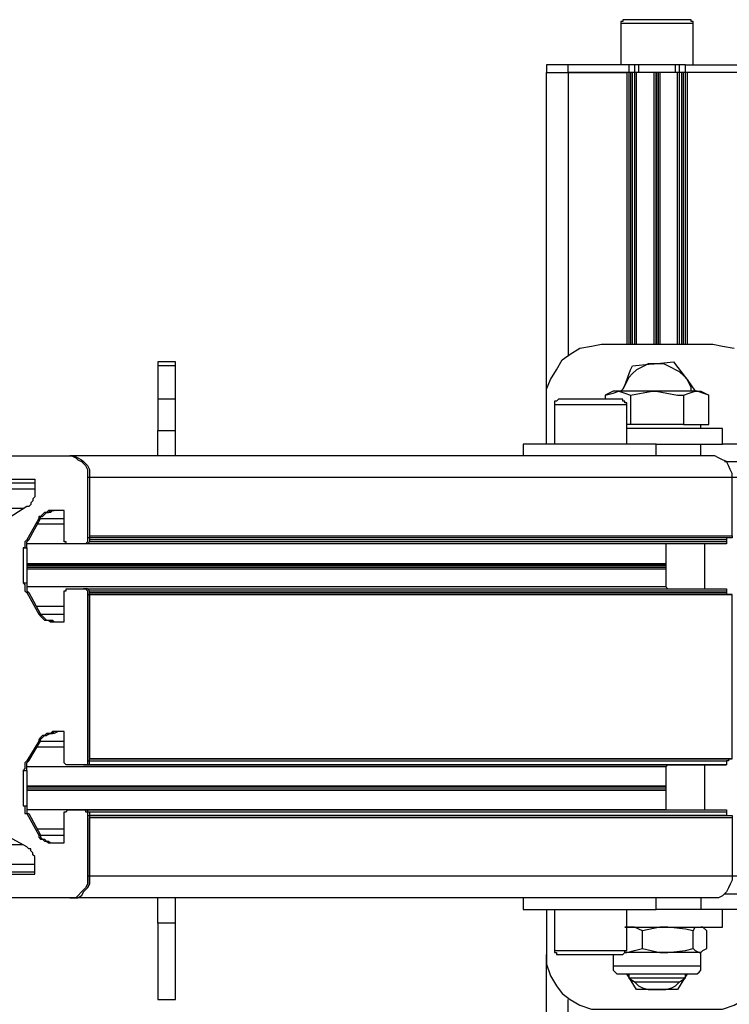
# Model space of a CAD drawing. Units: millimetres. Extents: x 559.6 to 576.1, y 322.2 to 333.9.
# Drawn here: x 567.4 to 567.9, y 332.1 to 332.8 of the extents above; entities that cross this region are included whole.
import ezdxf

# ---------------------------------------------------------------- set-up
doc = ezdxf.new("R2010")
doc.units = ezdxf.units.MM
doc.layers.add('PDF _Геометрия', color=7, linetype='Continuous')

msp = doc.modelspace()

# ---------------------------------------------------------------- linework, layer by layer
at = {"layer": 'PDF _Геометрия', "lineweight": 25}
for points in [[(567.89275, 332.76167), (567.89275, 332.79084), (567.89275, 332.79222), (567.89136, 332.79222), (567.89136, 332.79361), (567.88997, 332.79361), (567.88858, 332.79361), (567.88719, 332.79361), (567.88441, 332.79361), (567.88025, 332.79361), (567.87469, 332.79361), (567.87053, 332.79361), (567.86358, 332.79361), (567.85941, 332.79361), (567.85386, 332.79361), (567.84969, 332.79361), (567.84691, 332.79361), (567.84553, 332.79361), (567.84414, 332.79361), (567.84275, 332.79361), (567.84275, 332.79222), (567.84136, 332.79222), (567.84136, 332.79084), (567.84136, 332.76167)], [(567.89275, 332.79084), (567.89136, 332.79084), (567.88858, 332.79084), (567.8858, 332.79084), (567.88164, 332.79084), (567.87608, 332.79084), (567.87053, 332.79084), (567.86358, 332.79084), (567.85803, 332.79084), (567.85247, 332.79084), (567.8483, 332.79084), (567.84553, 332.79084), (567.84275, 332.79084), (567.84136, 332.79084)], [(567.85386, 332.76167), (567.85386, 332.75611), (567.85247, 332.75611), (567.85108, 332.75611), (567.84969, 332.75611), (567.8483, 332.75611), (567.84691, 332.75611), (567.80386, 332.75611), (567.80386, 332.55472)], [(567.84691, 332.76167), (567.80386, 332.76167)], [(567.88719, 332.56306), (567.88719, 332.75611), (567.88719, 332.76167), (567.8858, 332.76167), (567.88441, 332.76167), (567.88303, 332.76167), (567.88164, 332.76167), (567.88025, 332.76167), (567.85386, 332.76167), (567.85247, 332.76167), (567.85108, 332.76167), (567.84969, 332.76167), (567.8483, 332.76167), (567.84691, 332.76167), (567.84691, 332.75611), (567.84691, 332.56306)], [(567.85108, 332.76167), (567.85108, 332.75611), (567.85108, 332.56306)], [(567.88719, 332.76167), (567.93025, 332.76167), (567.93025, 332.75611), (567.88719, 332.75611), (567.8858, 332.75611), (567.88441, 332.75611), (567.88303, 332.75611), (567.88164, 332.75611), (567.88025, 332.75611), (567.88025, 332.76167)], [(567.88303, 332.56306), (567.88303, 332.75611), (567.88303, 332.76167)], [(567.78858, 332.49222), (567.78858, 332.52417), (567.78858, 332.75611), (567.78997, 332.75611), (567.79136, 332.75611), (567.79275, 332.75611), (567.79553, 332.75611), (567.7983, 332.75611), (567.80108, 332.75611), (567.80386, 332.75611), (567.84553, 332.75611), (567.84553, 332.56306)], [(567.8483, 332.75611), (567.8483, 332.56306)], [(567.84969, 332.56306), (567.84969, 332.75611)], [(567.85247, 332.56306), (567.85247, 332.75611)], [(567.88025, 332.75611), (567.85386, 332.75611)], [(567.86497, 332.56306), (567.86497, 332.75611)], [(567.86914, 332.75611), (567.86914, 332.56306)], [(567.88164, 332.56306), (567.88164, 332.75611)], [(567.88441, 332.75611), (567.88441, 332.56306)], [(567.8858, 332.56306), (567.8858, 332.75611)], [(567.93025, 332.75611), (567.88858, 332.75611), (567.88858, 332.56306)], [(567.78858, 332.52417), (567.78858, 332.53111), (567.79136, 332.53806), (567.79553, 332.545), (567.79969, 332.55195), (567.80525, 332.55611), (567.81219, 332.56028), (567.82053, 332.56167), (567.82747, 332.56306), (567.90664, 332.56306), (567.91358, 332.56167), (567.92191, 332.56028)], [(567.52469, 332.54778), (567.52469, 332.54917), (567.52469, 332.55056), (567.51219, 332.55056), (567.51219, 332.54917), (567.51219, 332.54778)], [(567.52469, 332.52417), (567.52469, 332.54778), (567.51219, 332.54778), (567.51219, 332.52417)], [(567.89136, 332.52972), (567.89136, 332.5325), (567.88997, 332.53528), (567.88858, 332.53806), (567.8858, 332.54084), (567.88303, 332.54361), (567.88025, 332.545), (567.87747, 332.54639), (567.87469, 332.54778), (567.87191, 332.54917), (567.86775, 332.54917), (567.86497, 332.54917), (567.8608, 332.54917), (567.85803, 332.54778), (567.85525, 332.54639), (567.85247, 332.545), (567.84969, 332.54222), (567.84691, 332.53945), (567.84553, 332.53667), (567.84414, 332.53389), (567.84275, 332.53111), (567.84136, 332.52972), (567.84275, 332.53111), (567.84414, 332.53389), (567.8483, 332.545), (567.84969, 332.54778), (567.86358, 332.54917), (567.86497, 332.54917), (567.87886, 332.55056), (567.88719, 332.53945), (567.88858, 332.53806), (567.89414, 332.52972), (567.89553, 332.52972), (567.89691, 332.52972), (567.8983, 332.52972), (567.90386, 332.52695), (567.89969, 332.52834), (567.89553, 332.52972), (567.89414, 332.52972)], [(567.8483, 332.52695), (567.86358, 332.52972), (567.86636, 332.52972), (567.86358, 332.52972), (567.85941, 332.52972), (567.85525, 332.52972), (567.85108, 332.52972), (567.8483, 332.52972), (567.84414, 332.52972), (567.84136, 332.52972), (567.83997, 332.52972), (567.83858, 332.52972), (567.83719, 332.52972), (567.8358, 332.52972), (567.83025, 332.52695), (567.83025, 332.52417)], [(567.83025, 332.52695), (567.8358, 332.52834), (567.83997, 332.52972), (567.84414, 332.52834), (567.8483, 332.52695), (567.8483, 332.50611), (567.84553, 332.50611)], [(567.8858, 332.52695), (567.8858, 332.50611), (567.86636, 332.50611), (567.8483, 332.50611)], [(567.8858, 332.50611), (567.89414, 332.50611), (567.90386, 332.50611), (567.90386, 332.52695)], [(567.84553, 332.49222), (567.84553, 332.52), (567.84553, 332.52139), (567.84414, 332.52139), (567.84414, 332.52278), (567.84275, 332.52278), (567.84275, 332.52417), (567.84136, 332.52417), (567.83997, 332.52417), (567.83719, 332.52417), (567.83303, 332.52417), (567.82747, 332.52417), (567.82191, 332.52417), (567.81636, 332.52417), (567.8108, 332.52417), (567.80664, 332.52417), (567.80247, 332.52417), (567.79969, 332.52417), (567.79691, 332.52417), (567.79553, 332.52278), (567.79414, 332.52278), (567.79414, 332.52139), (567.79414, 332.52), (567.79414, 332.49222)], [(567.84553, 332.52), (567.84414, 332.52), (567.84136, 332.52), (567.83858, 332.52), (567.83303, 332.52), (567.82747, 332.52), (567.82191, 332.52), (567.81636, 332.52), (567.8108, 332.52), (567.80525, 332.52), (567.80108, 332.52), (567.79691, 332.52), (567.79414, 332.52)], [(567.8983, 332.50334), (567.8983, 332.50611)], [(567.51219, 332.48389), (567.51219, 332.48667), (567.51219, 332.50195)], [(567.52469, 332.48389), (567.52469, 332.48667), (567.52469, 332.50195)], [(567.86636, 332.49222), (567.86775, 332.49222), (567.87608, 332.49222), (567.88441, 332.49222), (567.89136, 332.49222), (567.8983, 332.49222), (567.90386, 332.49222), (567.90803, 332.49222), (567.91219, 332.49222), (567.91358, 332.49222), (567.91358, 332.50334), (567.91219, 332.50334), (567.90803, 332.50334), (567.90386, 332.50334), (567.8983, 332.50334), (567.89136, 332.50334), (567.88441, 332.50334), (567.87608, 332.50334), (567.86775, 332.50334), (567.85941, 332.50334), (567.85247, 332.50334), (567.84553, 332.50334)], [(567.86636, 332.48389), (567.86636, 332.49222), (567.86358, 332.49222), (567.8608, 332.49222), (567.85525, 332.49222), (567.84969, 332.49222), (567.84275, 332.49222), (567.8358, 332.49222), (567.82747, 332.49222), (567.81914, 332.49222), (567.8108, 332.49222), (567.80386, 332.49222), (567.79553, 332.49222), (567.78858, 332.49222), (567.78303, 332.49222), (567.77886, 332.49222), (567.77469, 332.49222), (567.7733, 332.49222), (567.77191, 332.49222), (567.77191, 332.48389)], [(567.8983, 332.48389), (567.8983, 332.49222)], [(567.91497, 332.47972), (567.94275, 332.47972), (567.94275, 332.49222), (567.91358, 332.49222)], [(567.40525, 332.48389), (567.44691, 332.48389), (567.45108, 332.48389), (567.45386, 332.4825), (567.45525, 332.48111), (567.45803, 332.47972), (567.4608, 332.47695), (567.46219, 332.47417), (567.46219, 332.47139), (567.46219, 332.46861), (567.46219, 332.42556), (567.46219, 332.42417), (567.46219, 332.42278), (567.4608, 332.42139), (567.45941, 332.42139), (567.44969, 332.42139), (567.4483, 332.42139), (567.44691, 332.42139), (567.44691, 332.42278), (567.44553, 332.42278), (567.44553, 332.42417), (567.44553, 332.42556), (567.44553, 332.445), (567.43719, 332.445), (567.4358, 332.445), (567.43441, 332.445), (567.43303, 332.44361), (567.43164, 332.44361), (567.43025, 332.44222), (567.42886, 332.44084), (567.42747, 332.44084), (567.42747, 332.43945), (567.41914, 332.42417), (567.41775, 332.42278), (567.41775, 332.42139), (567.41775, 332.42), (567.41775, 332.41861), (567.41636, 332.41861), (567.41636, 332.39361), (567.41775, 332.39222), (567.41775, 332.39084), (567.41775, 332.38945), (567.41775, 332.38806), (567.41914, 332.38667), (567.42747, 332.37139), (567.42886, 332.37), (567.43025, 332.36861), (567.43164, 332.36722), (567.43303, 332.36722), (567.43441, 332.36722), (567.4358, 332.36584), (567.43719, 332.36584), (567.44553, 332.36584), (567.44553, 332.38528), (567.44553, 332.38667), (567.44553, 332.38806), (567.44691, 332.38806), (567.44691, 332.38945), (567.4483, 332.38945), (567.44969, 332.38945), (567.45941, 332.38945), (567.4608, 332.38945), (567.46219, 332.38806), (567.46219, 332.38667), (567.46219, 332.38528), (567.46219, 332.26722), (567.46219, 332.26584), (567.46219, 332.26445), (567.4608, 332.26445), (567.45941, 332.26445), (567.44969, 332.26445), (567.4483, 332.26445), (567.44691, 332.26445), (567.44553, 332.26584), (567.44553, 332.26722), (567.44553, 332.28806), (567.43719, 332.28806), (567.4358, 332.28667), (567.43441, 332.28667), (567.43303, 332.28667), (567.43164, 332.28528), (567.43025, 332.28528), (567.42886, 332.28389), (567.42747, 332.2825), (567.42747, 332.28111), (567.41914, 332.26722), (567.41775, 332.26584), (567.41775, 332.26445), (567.41775, 332.26306), (567.41775, 332.26167), (567.41636, 332.26028), (567.41636, 332.23528), (567.41775, 332.23528), (567.41775, 332.23389), (567.41775, 332.2325), (567.41775, 332.23111), (567.41775, 332.22972), (567.41914, 332.22972), (567.42747, 332.21445), (567.42747, 332.21306), (567.42886, 332.21167), (567.43025, 332.21167), (567.43164, 332.21028), (567.43303, 332.21028), (567.43441, 332.20889), (567.4358, 332.20889), (567.43719, 332.20889), (567.44553, 332.20889), (567.44553, 332.22834), (567.44553, 332.22972), (567.44553, 332.23111), (567.44691, 332.23111), (567.4483, 332.2325), (567.44969, 332.2325), (567.45941, 332.2325), (567.4608, 332.2325), (567.4608, 332.23111), (567.46219, 332.23111), (567.46219, 332.22972), (567.46219, 332.22834), (567.46219, 332.18528), (567.46219, 332.1825), (567.46219, 332.17972), (567.4608, 332.17695), (567.45803, 332.17417), (567.45525, 332.17139), (567.45386, 332.17), (567.45108, 332.17), (567.44691, 332.17), (567.40525, 332.17)], [(567.44691, 332.48389), (567.44969, 332.48389), (567.45247, 332.48389), (567.45525, 332.4825), (567.45803, 332.48111), (567.45941, 332.47972), (567.46219, 332.47695), (567.46358, 332.47417), (567.46358, 332.47139), (567.46358, 332.46861), (567.46358, 332.42556), (567.46358, 332.42417), (567.46358, 332.42278), (567.46219, 332.42139), (567.4608, 332.42139), (567.45941, 332.42139)], [(567.46219, 332.46861), (567.46358, 332.46861), (567.92053, 332.46861), (567.92053, 332.47139), (567.91914, 332.47417), (567.91775, 332.47695), (567.91636, 332.47972), (567.91358, 332.48111), (567.9108, 332.4825), (567.90803, 332.48389), (567.90525, 332.48389), (567.44969, 332.48389), (567.45247, 332.48389), (567.45525, 332.4825), (567.45803, 332.48111), (567.45941, 332.47972), (567.46219, 332.47695), (567.46358, 332.47417), (567.46358, 332.47139), (567.46358, 332.46861), (567.46358, 332.42695), (567.92053, 332.42695), (567.92053, 332.46861), (567.92608, 332.46861)], [(567.42469, 332.46445), (567.34969, 332.46445)], [(567.40525, 332.46722), (567.42469, 332.46722), (567.42469, 332.4575), (567.42469, 332.45611), (567.42469, 332.45472), (567.4233, 332.45334), (567.4233, 332.45195), (567.42191, 332.45056), (567.42191, 332.44917), (567.42053, 332.44778), (567.41914, 332.44778), (567.40386, 332.43806)], [(567.42469, 332.46028), (567.34969, 332.46028)], [(567.41636, 332.44639), (567.35803, 332.44639)], [(567.42747, 332.43945), (567.42886, 332.43945), (567.42886, 332.44084), (567.43025, 332.44084), (567.43164, 332.44222), (567.43303, 332.44361), (567.43441, 332.44361), (567.4358, 332.445), (567.43719, 332.445), (567.43858, 332.445)], [(567.44136, 332.445), (567.43858, 332.445), (567.43719, 332.445), (567.4358, 332.44361), (567.43303, 332.44361), (567.43164, 332.44222)], [(567.41914, 332.42417), (567.42053, 332.42417), (567.42886, 332.43945), (567.44553, 332.43945)], [(567.44553, 332.43528), (567.42608, 332.43528)], [(567.41636, 332.41861), (567.41914, 332.41861), (567.41914, 332.42), (567.41914, 332.42139), (567.41914, 332.42278), (567.42053, 332.42417)], [(567.92053, 332.42695), (567.92053, 332.42556), (567.46358, 332.42556), (567.46219, 332.42556)], [(567.91636, 332.42278), (567.91636, 332.42139), (567.46219, 332.42139)], [(567.91775, 332.42556), (567.91636, 332.42556), (567.91636, 332.42417), (567.91636, 332.42278), (567.46358, 332.42278)], [(567.91636, 332.42417), (567.46358, 332.42417)], [(567.87469, 332.42139), (567.8733, 332.42139), (567.8733, 332.4075), (567.8733, 332.40611), (567.41914, 332.40611), (567.8733, 332.40611), (567.8733, 332.40472), (567.8733, 332.40334), (567.8733, 332.39084), (567.87469, 332.38945)], [(567.8733, 332.42139), (567.41914, 332.42139)], [(567.41914, 332.41861), (567.41914, 332.39361)], [(567.90108, 332.38945), (567.90108, 332.42139)], [(567.41914, 332.4075), (567.8733, 332.4075)], [(567.8733, 332.40334), (567.41914, 332.40334)], [(567.8733, 332.40611), (567.8733, 332.40611)], [(567.8733, 332.40472), (567.8733, 332.40472)], [(567.41636, 332.39361), (567.41914, 332.39361), (567.41914, 332.39222), (567.41914, 332.39084), (567.41914, 332.38945), (567.41914, 332.38806), (567.42053, 332.38667)], [(567.8733, 332.39084), (567.41914, 332.39084)], [(567.46219, 332.26722), (567.46358, 332.26722), (567.46358, 332.38528), (567.46358, 332.38667), (567.46358, 332.38806), (567.46219, 332.38945), (567.4608, 332.38945), (567.45941, 332.38945)], [(567.46219, 332.38945), (567.91636, 332.38945), (567.91636, 332.38806)], [(567.46358, 332.38806), (567.91636, 332.38806), (567.91636, 332.38667), (567.91636, 332.38528), (567.91775, 332.38528)], [(567.41914, 332.38667), (567.42053, 332.38667), (567.42886, 332.37139), (567.44553, 332.37139)], [(567.46219, 332.38528), (567.46358, 332.38528), (567.92053, 332.38528)], [(567.46358, 332.38667), (567.91636, 332.38667)], [(567.92053, 332.26861), (567.92053, 332.38528), (567.46358, 332.38528), (567.46358, 332.26861)], [(567.44553, 332.37695), (567.42608, 332.37695)], [(567.42747, 332.37139), (567.42886, 332.37139), (567.43025, 332.37), (567.43164, 332.36861), (567.43303, 332.36722), (567.43441, 332.36722), (567.4358, 332.36722), (567.43719, 332.36584), (567.43858, 332.36584)], [(567.43164, 332.36861), (567.43303, 332.36722), (567.4358, 332.36722), (567.43719, 332.36722), (567.43858, 332.36584), (567.44136, 332.36584)], [(567.42747, 332.28111), (567.42886, 332.28111), (567.42886, 332.2825), (567.43025, 332.28389), (567.43164, 332.28528), (567.43303, 332.28528), (567.43441, 332.28667), (567.4358, 332.28667), (567.43719, 332.28667), (567.43858, 332.28806)], [(567.44136, 332.28806), (567.43858, 332.28667), (567.43719, 332.28667), (567.4358, 332.28667), (567.43303, 332.28528), (567.43164, 332.28528)], [(567.41914, 332.26722), (567.42053, 332.26722), (567.42886, 332.28111), (567.44553, 332.28111)], [(567.44553, 332.27695), (567.42608, 332.27695)], [(567.91775, 332.26861), (567.91775, 332.26722), (567.91636, 332.26722), (567.91636, 332.26445), (567.46219, 332.26445)], [(567.41636, 332.26028), (567.41914, 332.26028), (567.41914, 332.26167), (567.41914, 332.26306), (567.41914, 332.26445), (567.41914, 332.26584), (567.42053, 332.26722)], [(567.8733, 332.26306), (567.41914, 332.26306)], [(567.45941, 332.26445), (567.4608, 332.26445), (567.46219, 332.26445), (567.46358, 332.26445), (567.46358, 332.26584), (567.46358, 332.26722), (567.91636, 332.26722)], [(567.46358, 332.26445), (567.91636, 332.26445)], [(567.87469, 332.26445), (567.8733, 332.26306), (567.8733, 332.24917)], [(567.90108, 332.2325), (567.90108, 332.26445)], [(567.91636, 332.26445), (567.91636, 332.26445)], [(567.41914, 332.26028), (567.41914, 332.23528)], [(567.41914, 332.24917), (567.8733, 332.24917), (567.41914, 332.24917), (567.8733, 332.24917), (567.8733, 332.24778), (567.8733, 332.24639), (567.8733, 332.2325), (567.87469, 332.2325)], [(567.8733, 332.24778), (567.41914, 332.24778)], [(567.8733, 332.24917), (567.8733, 332.24917)], [(567.8733, 332.24917), (567.8733, 332.24917)], [(567.8733, 332.24639), (567.8733, 332.24639)], [(567.41636, 332.23528), (567.41914, 332.23528), (567.41914, 332.23389), (567.41914, 332.2325), (567.41914, 332.23111), (567.41914, 332.22972), (567.42053, 332.22972)], [(567.8733, 332.2325), (567.41914, 332.2325)], [(567.41914, 332.22972), (567.42053, 332.22972), (567.42886, 332.21445), (567.44553, 332.21445)], [(567.91636, 332.22834), (567.46358, 332.22834), (567.46358, 332.18528), (567.46358, 332.1825), (567.46358, 332.17972), (567.46219, 332.17695), (567.45941, 332.17417), (567.45803, 332.17139), (567.45525, 332.17), (567.45247, 332.17), (567.44969, 332.17), (567.44691, 332.17)], [(567.45941, 332.2325), (567.4608, 332.2325), (567.46219, 332.2325), (567.46219, 332.23111), (567.46358, 332.23111), (567.46358, 332.22972), (567.46358, 332.22834)], [(567.46219, 332.2325), (567.91636, 332.2325), (567.91636, 332.23111)], [(567.46219, 332.22834), (567.46358, 332.22834), (567.92053, 332.22834), (567.92053, 332.22695)], [(567.46358, 332.23111), (567.91636, 332.23111), (567.91636, 332.22834), (567.91775, 332.22834)], [(567.40525, 332.18667), (567.42469, 332.18667), (567.42469, 332.19639), (567.42469, 332.19778), (567.42469, 332.19917), (567.4233, 332.20056), (567.4233, 332.20195), (567.42191, 332.20334), (567.42191, 332.20472), (567.42053, 332.20472), (567.41914, 332.20611), (567.40386, 332.21445)], [(567.44553, 332.21861), (567.42608, 332.21861)], [(567.42747, 332.21445), (567.42886, 332.21445), (567.42886, 332.21306), (567.43025, 332.21167), (567.43164, 332.21167), (567.43303, 332.21028), (567.43441, 332.21028), (567.4358, 332.20889), (567.43719, 332.20889), (567.43858, 332.20889)], [(567.41636, 332.2075), (567.35803, 332.2075)], [(567.43164, 332.21167), (567.43303, 332.21028), (567.4358, 332.20889), (567.43719, 332.20889), (567.43858, 332.20889), (567.44136, 332.20889)], [(567.42469, 332.19361), (567.34969, 332.19361)], [(567.92608, 332.19639), (567.92608, 332.18528), (567.92053, 332.18528), (567.92053, 332.1825), (567.91914, 332.17972), (567.91775, 332.17695), (567.91636, 332.17417), (567.91358, 332.17139), (567.9108, 332.17), (567.90803, 332.17), (567.90525, 332.17), (567.44969, 332.17), (567.45247, 332.17), (567.45525, 332.17), (567.45803, 332.17139), (567.45941, 332.17417), (567.46219, 332.17695), (567.46358, 332.17972), (567.46358, 332.1825), (567.46358, 332.18528), (567.46219, 332.18528)], [(567.42469, 332.18806), (567.34969, 332.18806)], [(567.91497, 332.17278), (567.94275, 332.17278), (567.94275, 332.16167), (567.91358, 332.16167)], [(567.51219, 332.15195), (567.51219, 332.16584), (567.51219, 332.17)], [(567.52469, 332.15195), (567.52469, 332.16584), (567.52469, 332.17)], [(567.77191, 332.17), (567.77191, 332.16167), (567.7733, 332.16167), (567.77469, 332.16167), (567.77886, 332.16167), (567.78303, 332.16167), (567.78858, 332.16167), (567.79553, 332.16167), (567.80386, 332.16167), (567.8108, 332.16167), (567.81914, 332.16167), (567.82747, 332.16167), (567.8358, 332.16167), (567.84275, 332.16167), (567.84969, 332.16167), (567.85525, 332.16167), (567.8608, 332.16167), (567.86358, 332.16167), (567.86636, 332.16167), (567.86636, 332.17)], [(567.8983, 332.17), (567.8983, 332.16167)], [(567.78858, 332.16167), (567.78858, 332.12972)], [(567.79414, 332.16167), (567.79414, 332.1325), (567.79414, 332.13111), (567.79553, 332.13111), (567.79553, 332.12972), (567.79691, 332.12972), (567.7983, 332.12972), (567.80108, 332.12972), (567.80525, 332.12972), (567.80941, 332.12972), (567.81497, 332.12972), (567.82053, 332.12972), (567.82608, 332.12972), (567.83164, 332.12972), (567.8358, 332.12972), (567.83858, 332.12972), (567.84136, 332.12972), (567.84275, 332.12972), (567.84414, 332.13111), (567.84414, 332.1325), (567.84553, 332.1325), (567.84553, 332.16167)], [(567.85664, 332.13389), (567.86914, 332.13111), (567.87469, 332.13111), (567.87053, 332.13111), (567.86636, 332.13111), (567.86219, 332.13111), (567.85803, 332.13111), (567.85386, 332.13111), (567.85108, 332.13111), (567.84691, 332.13111), (567.84414, 332.13111), (567.84553, 332.13111), (567.85108, 332.1325), (567.85664, 332.13389), (567.85664, 332.14639), (567.85108, 332.14917), (567.84553, 332.14917), (567.84414, 332.14917), (567.85108, 332.14917), (567.85941, 332.14917), (567.86636, 332.14917), (567.87469, 332.14917), (567.88303, 332.14917), (567.88997, 332.14917), (567.89691, 332.14917), (567.90386, 332.14917), (567.90803, 332.14917), (567.9108, 332.14917), (567.91358, 332.14917), (567.91358, 332.16167), (567.9108, 332.16167), (567.90803, 332.16167), (567.90386, 332.16167), (567.89691, 332.16167), (567.88997, 332.16167), (567.88303, 332.16167), (567.87469, 332.16167), (567.86636, 332.16167)], [(567.89275, 332.13389), (567.89414, 332.1325), (567.89691, 332.13111), (567.89553, 332.13111), (567.89414, 332.13111), (567.89136, 332.13111), (567.88858, 332.13111), (567.8858, 332.13111), (567.88164, 332.13111), (567.87886, 332.13111), (567.87469, 332.13111), (567.88719, 332.1325), (567.89275, 332.13389), (567.89275, 332.14639), (567.88719, 332.14778), (567.87469, 332.14917), (567.86914, 332.14917), (567.85664, 332.14639)], [(567.89275, 332.14639), (567.89414, 332.14917), (567.89691, 332.14917)], [(567.8983, 332.13111), (567.89691, 332.13111), (567.8983, 332.13111), (567.89969, 332.1325), (567.90247, 332.13389), (567.90247, 332.14639), (567.89969, 332.14917), (567.8983, 332.14917)], [(567.78858, 331.05611), (567.78858, 331.08806), (567.78858, 332.12972), (567.78858, 332.12278), (567.79136, 332.11445), (567.79553, 332.1075), (567.79969, 332.10195), (567.80525, 332.09778), (567.81219, 332.09361), (567.82053, 332.09084), (567.82747, 332.09084), (567.90664, 332.09084), (567.91358, 332.09084), (567.92191, 332.09361), (567.92886, 332.09778), (567.93441, 332.10195), (567.93858, 332.1075), (567.94275, 332.11445), (567.94553, 332.12278), (567.94553, 332.12972)], [(567.79414, 332.1325), (567.79553, 332.1325), (567.79691, 332.1325), (567.80108, 332.1325), (567.80525, 332.1325), (567.8108, 332.1325), (567.81636, 332.1325), (567.8233, 332.1325), (567.82886, 332.1325), (567.83441, 332.1325), (567.83858, 332.1325), (567.84136, 332.1325), (567.84414, 332.1325), (567.84553, 332.1325)], [(567.8358, 332.12972), (567.8358, 332.12139), (567.8358, 332.12), (567.8358, 332.11861), (567.83719, 332.11722), (567.83858, 332.11584), (567.83997, 332.11584), (567.84136, 332.11584), (567.84275, 332.11584), (567.84553, 332.11584), (567.84969, 332.11584), (567.85525, 332.11584), (567.8608, 332.11584), (567.86775, 332.11584), (567.8733, 332.11584), (567.87886, 332.11584), (567.88441, 332.11584), (567.88858, 332.11584), (567.89136, 332.11584), (567.89275, 332.11584), (567.89414, 332.11584), (567.89553, 332.11584), (567.89691, 332.11722), (567.8983, 332.11861), (567.8983, 332.12), (567.8983, 332.12139), (567.8983, 332.13111), (567.89969, 332.1325)], [(567.8983, 332.12139), (567.89691, 332.12139), (567.89553, 332.12139), (567.89136, 332.12139), (567.88719, 332.12139), (567.88164, 332.12139), (567.87469, 332.12139), (567.86775, 332.12139), (567.8608, 332.12139), (567.85386, 332.12139), (567.8483, 332.12139), (567.84414, 332.12139), (567.83997, 332.12139), (567.83719, 332.12139), (567.8358, 332.12139)], [(567.84691, 332.11584), (567.84691, 332.11306), (567.85108, 332.11028), (567.85386, 332.1075), (567.85664, 332.10611), (567.8608, 332.10472), (567.86358, 332.10472), (567.86636, 332.10472), (567.86358, 332.10472), (567.85247, 332.10472), (567.84553, 332.11584), (567.84691, 332.11445), (567.84691, 332.11306), (567.8483, 332.11306), (567.85108, 332.11306), (567.85525, 332.11306), (567.85941, 332.11306), (567.86497, 332.11306), (567.86914, 332.11306), (567.87469, 332.11306), (567.87886, 332.11306), (567.88303, 332.11306), (567.8858, 332.11306), (567.88719, 332.11306), (567.88719, 332.11445), (567.88858, 332.11584), (567.88164, 332.10472), (567.87886, 332.10472), (567.86636, 332.10472), (567.87053, 332.10472), (567.8733, 332.10472), (567.87747, 332.10611), (567.88025, 332.1075), (567.88303, 332.11028), (567.88719, 332.11306), (567.88719, 332.11584)], [(567.84969, 332.11028), (567.8483, 332.11167), (567.8483, 332.11306)], [(567.85108, 332.11028), (567.85247, 332.11028), (567.85525, 332.11028), (567.85941, 332.11028), (567.86497, 332.11028), (567.86914, 332.11028), (567.87469, 332.11028), (567.87886, 332.11028), (567.88164, 332.11028), (567.88303, 332.11028)], [(567.8858, 332.11306), (567.8858, 332.11167), (567.88441, 332.11028)], [(567.80386, 331.12), (567.80386, 332.09778)]]:
    msp.add_lwpolyline(points, dxfattribs=at)
for points in [[(567.78858, 332.76167), (567.78858, 332.75611), (567.78997, 332.75611), (567.79136, 332.75611), (567.79275, 332.75611), (567.79553, 332.75611), (567.7983, 332.75611), (567.80108, 332.75611), (567.80386, 332.75611), (567.80386, 332.76167), (567.80108, 332.76167), (567.7983, 332.76167), (567.79553, 332.76167), (567.79275, 332.76167), (567.79136, 332.76167), (567.78997, 332.76167)], [(567.86636, 332.75611), (567.86636, 332.56306)], [(567.86775, 332.56306), (567.86775, 332.75611)], [(567.86636, 332.52972), (567.88164, 332.52695), (567.8858, 332.52695), (567.88997, 332.52834), (567.89414, 332.52972), (567.89136, 332.52972), (567.88997, 332.52972), (567.8858, 332.52972), (567.88303, 332.52972), (567.87886, 332.52972), (567.87469, 332.52972), (567.87053, 332.52972)], [(567.51219, 332.52417), (567.51219, 332.52), (567.51219, 332.51722), (567.51219, 332.51445), (567.51219, 332.51167), (567.51219, 332.50889), (567.51219, 332.50611), (567.51219, 332.50334), (567.51219, 332.50195), (567.52469, 332.50195), (567.52469, 332.50334), (567.52469, 332.50611), (567.52469, 332.50889), (567.52469, 332.51167), (567.52469, 332.51445), (567.52469, 332.51722), (567.52469, 332.52), (567.52469, 332.52417)], [(567.41914, 332.40472), (567.8733, 332.40472)], [(567.92053, 332.26861), (567.46358, 332.26861)], [(567.8733, 332.24639), (567.41914, 332.24639)], [(567.92053, 332.18528), (567.46358, 332.18528), (567.46358, 332.22695), (567.92053, 332.22695)], [(567.51219, 332.15195), (567.51219, 332.14639), (567.51219, 332.14084), (567.51219, 332.13389), (567.51219, 332.12695), (567.51219, 332.12), (567.51219, 332.11306), (567.51219, 332.1075), (567.51219, 332.10334), (567.51219, 332.10056), (567.51219, 332.09917), (567.51219, 332.09778), (567.52469, 332.09778), (567.52469, 332.09917), (567.52469, 332.10056), (567.52469, 332.10334), (567.52469, 332.1075), (567.52469, 332.11306), (567.52469, 332.12), (567.52469, 332.12695), (567.52469, 332.13389), (567.52469, 332.14084), (567.52469, 332.14639), (567.52469, 332.15195)]]:
    msp.add_lwpolyline(points, close=True, dxfattribs=at)
at = {"layer": 'PDF _Геометрия', "lineweight": 18}
msp.add_lwpolyline([(567.84691, 332.75611), (568.35664, 332.75611)], dxfattribs=at)

doc.saveas('drawing.dxf')
